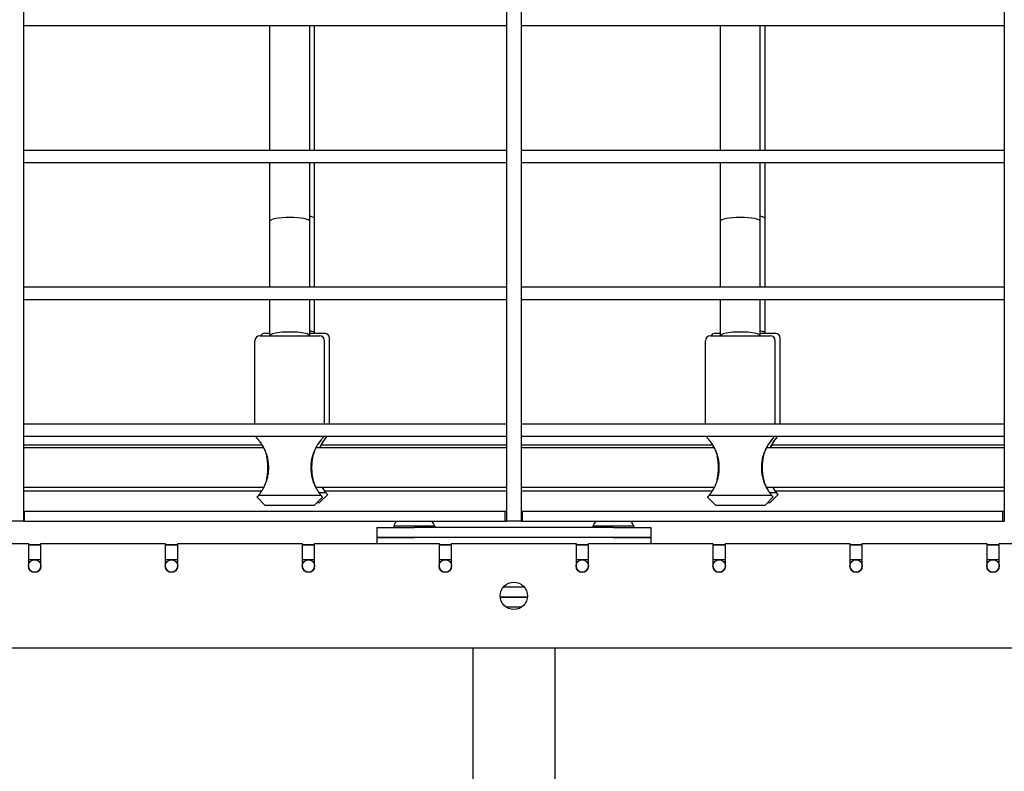
# Model space of a CAD drawing. Units: millimetres. Extents: x -6995 to 7413, y 2809 to 9809.
# Drawn here: x 1011 to 1406, y 5575 to 5877 of the extents above; entities that cross this region are included whole.
import ezdxf

# ---------------------------------------------------------------- set-up
doc = ezdxf.new("R2010")
doc.units = ezdxf.units.MM

# ---------------------------------------------------------------- blocks, each defined once
blk = doc.blocks.new('двк-02')
for p, q in [((1012.1, 6573.8), (1012.1, 5675.8)), ((1206.1, 6573.8), (1206.1, 5675.8)), ((1212.1, 6573.8), (1212.1, 5675.8)), ((1406.1, 6573.8), (1406.1, 5675.8)), ((1206.1, 5874.8), (1012.1, 5874.8)), ((1111.1, 5824.8), (1111.1, 5874.8)), ((1127.1, 5824.8), (1127.1, 5874.8)), ((1129.1, 5824.8), (1129.1, 5874.8)), ((1206.1, 5874.8), (1206.1, 5824.8)), ((1406.1, 5874.8), (1212.1, 5874.8)), ((1292.1, 5824.8), (1292.1, 5874.8)), ((1308.1, 5824.8), (1308.1, 5874.8)), ((1310.1, 5824.8), (1310.1, 5874.8)), ((1406.1, 5874.8), (1406.1, 5824.8)), ((1206.1, 5824.8), (1012.1, 5824.8)), ((1406.1, 5824.8), (1212.1, 5824.8)), ((1206.1, 5819.8), (1012.1, 5819.8)), ((1111.1, 5796.3), (1111.1, 5819.8)), ((1127.1, 5796.3), (1127.1, 5819.8)), ((1129.1, 5797.3), (1129.1, 5819.8)), ((1206.1, 5819.8), (1206.1, 5769.8)), ((1406.1, 5819.8), (1212.1, 5819.8)), ((1292.1, 5796.3), (1292.1, 5819.8)), ((1308.1, 5796.3), (1308.1, 5819.8)), ((1310.1, 5797.3), (1310.1, 5819.8)), ((1406.1, 5819.8), (1406.1, 5769.8)), ((1111.1, 5769.8), (1111.1, 5796.3)), ((1127.1, 5769.8), (1127.1, 5796.3)), ((1129.1, 5769.8), (1129.1, 5797.3)), ((1292.1, 5769.8), (1292.1, 5796.3)), ((1308.1, 5769.8), (1308.1, 5796.3)), ((1310.1, 5769.8), (1310.1, 5797.3)), ((1206.1, 5769.8), (1012.1, 5769.8)), ((1406.1, 5769.8), (1212.1, 5769.8)), ((1206.1, 5764.8), (1012.1, 5764.8)), ((1111.1, 5750.3), (1111.1, 5764.8)), ((1127.1, 5750.3), (1127.1, 5764.8)), ((1129.1, 5751.3), (1129.1, 5764.8)), ((1206.1, 5764.8), (1206.1, 5714.8)), ((1406.1, 5764.8), (1212.1, 5764.8)), ((1292.1, 5750.3), (1292.1, 5764.8)), ((1308.1, 5750.3), (1308.1, 5764.8)), ((1310.1, 5751.3), (1310.1, 5764.8)), ((1406.1, 5764.8), (1406.1, 5714.8)), ((1109.1, 5751.3), (1111.1, 5751.3)), ((1127.1, 5751.3), (1133.1, 5751.3)), ((1290.1, 5751.3), (1292.1, 5751.3)), ((1308.1, 5751.3), (1314.1, 5751.3)), ((1105.1, 5714.8), (1105.1, 5748.3)), ((1107.1, 5750.3), (1131.1, 5750.3)), ((1133.1, 5714.8), (1133.1, 5748.3)), ((1135.1, 5714.8), (1135.1, 5749.3)), ((1286.1, 5714.8), (1286.1, 5748.3)), ((1288.1, 5750.3), (1312.1, 5750.3)), ((1314.1, 5714.8), (1314.1, 5748.3)), ((1316.1, 5714.8), (1316.1, 5749.3)), ((1206.1, 5714.8), (1012.1, 5714.8)), ((1406.1, 5714.8), (1212.1, 5714.8)), ((1206.1, 5709.8), (1012.1, 5709.8)), ((1106.25, 5708.78), (1106.27, 5708.76)), ((1133.96, 5709.8), (1133.94, 5709.78)), ((1206.1, 5709.8), (1206.1, 5675.8)), ((1406.1, 5709.8), (1212.1, 5709.8)), ((1287.25, 5708.78), (1287.27, 5708.76)), ((1314.96, 5709.8), (1314.94, 5709.78)), ((1406.1, 5709.8), (1406.1, 5675.8)), ((1108.02, 5706.3), (1012.1, 5706.3)), ((1108.58, 5705.3), (1012.1, 5705.3)), ((1206.1, 5705.3), (1129.57, 5705.3)), ((1206.1, 5706.3), (1131.57, 5706.3)), ((1289.02, 5706.3), (1212.1, 5706.3)), ((1289.58, 5705.3), (1212.1, 5705.3)), ((1406.1, 5705.3), (1310.57, 5705.3)), ((1406.1, 5706.3), (1312.57, 5706.3)), ((1108.58, 5689.3), (1012.1, 5689.3)), ((1206.1, 5689.3), (1129.61, 5689.3)), ((1289.58, 5689.3), (1212.1, 5689.3)), ((1406.1, 5689.3), (1310.61, 5689.3)), ((1107.71, 5687.8), (1012.1, 5687.8)), ((1105.97, 5685.43), (1109.1, 5682.3)), ((1106.57, 5686.21), (1106.64, 5686.3)), ((1106.64, 5686.3), (1131.55, 5686.3)), ((1132.22, 5685.43), (1129.1, 5682.3)), ((1130.82, 5687.3), (1133.55, 5687.3)), ((1134.22, 5686.43), (1131.1, 5683.3)), ((1131.55, 5686.3), (1131.61, 5686.23)), ((1206.1, 5687.8), (1133.17, 5687.8)), ((1133.55, 5687.3), (1133.61, 5687.23)), ((1288.71, 5687.8), (1212.1, 5687.8)), ((1286.97, 5685.43), (1290.1, 5682.3)), ((1287.57, 5686.21), (1287.64, 5686.3)), ((1287.64, 5686.3), (1312.55, 5686.3)), ((1313.22, 5685.43), (1310.1, 5682.3)), ((1311.82, 5687.3), (1314.55, 5687.3)), ((1315.22, 5686.43), (1312.1, 5683.3)), ((1312.55, 5686.3), (1312.61, 5686.23)), ((1406.1, 5687.8), (1314.17, 5687.8)), ((1314.55, 5687.3), (1314.61, 5687.23)), ((1109.1, 5682.3), (1129.1, 5682.3)), ((1130.1, 5683.3), (1131.1, 5683.3)), ((1290.1, 5682.3), (1310.1, 5682.3)), ((1311.1, 5683.3), (1312.1, 5683.3)), ((1012.1, 5679.8), (1012.6, 5679.8)), ((1012.1, 5679.8), (1012.1, 5675.8)), ((1012.6, 5679.8), (1205.6, 5679.8)), ((1012.6, 5675.8), (1012.6, 5679.8)), ((1205.6, 5675.8), (1205.6, 5679.8)), ((1205.6, 5679.8), (1206.1, 5679.8)), ((1212.1, 5679.8), (1212.6, 5679.8)), ((1212.1, 5679.8), (1212.1, 5675.8)), ((1212.6, 5679.8), (1405.6, 5679.8)), ((1212.6, 5675.8), (1212.6, 5679.8)), ((1405.6, 5675.8), (1405.6, 5679.8)), ((1405.6, 5679.8), (1406.1, 5679.8)), ((1012.1, 5675.8), (1006.2, 5675.8)), ((1012.1, 5675.8), (1006.21, 5675.8)), ((1012.1, 5675.8), (1012.6, 5675.8)), ((1012.6, 5675.8), (1205.6, 5675.8)), ((1154.1, 5673.3), (1154.1, 5669.3)), ((1154.1, 5673.3), (1169.1, 5673.3)), ((1160.85, 5673.8), (1160.85, 5673.3)), ((1169.1, 5673.8), (1160.85, 5673.8)), ((1177.35, 5673.8), (1169.1, 5673.8)), ((1249.1, 5673.3), (1169.1, 5673.3)), ((1177.35, 5673.8), (1177.35, 5673.3)), ((1205.6, 5675.8), (1206.1, 5675.8)), ((1206.21, 5675.8), (1206.1, 5675.8)), ((1206.2, 5675.8), (1206.1, 5675.8)), ((1212.1, 5675.8), (1206.2, 5675.8)), ((1212.1, 5675.8), (1206.21, 5675.8)), ((1212.1, 5675.8), (1212.6, 5675.8)), ((1212.6, 5675.8), (1405.6, 5675.8)), ((1240.85, 5673.8), (1240.85, 5673.3)), ((1249.1, 5673.8), (1240.85, 5673.8)), ((1257.35, 5673.8), (1249.1, 5673.8)), ((1249.1, 5673.3), (1264.1, 5673.3)), ((1257.35, 5673.8), (1257.35, 5673.3)), ((1264.1, 5673.3), (1264.1, 5669.3)), ((1405.6, 5675.8), (1406.1, 5675.8)), ((1406.21, 5675.8), (1406.1, 5675.8)), ((1406.2, 5675.8), (1406.1, 5675.8)), ((1154.1, 5669.3), (1169.1, 5669.3)), ((1169.1, 5669.3), (1154.1, 5669.3)), ((1154.1, 5669.3), (1154.1, 5666.8)), ((1249.1, 5669.3), (1169.1, 5669.3)), ((1249.1, 5669.3), (1169.1, 5669.3)), ((1249.1, 5669.3), (1264.1, 5669.3)), ((1264.1, 5669.3), (1249.1, 5669.3)), ((1264.1, 5669.3), (1264.1, 5666.8)), ((964.1, 5666.8), (1014.1, 5666.8)), ((1014.1, 5666.8), (1014.1, 5657.8)), ((1014.1, 5666.3), (1019.1, 5666.3)), ((1019.1, 5666.3), (1014.1, 5666.3)), ((1019.1, 5666.8), (1069.1, 5666.8)), ((1019.1, 5657.8), (1019.1, 5666.8)), ((1069.1, 5666.8), (1069.1, 5657.8)), ((1069.1, 5666.3), (1074.1, 5666.3)), ((1074.1, 5666.3), (1069.1, 5666.3)), ((1074.1, 5657.8), (1074.1, 5666.8)), ((1074.1, 5666.8), (1124.1, 5666.8)), ((1124.1, 5666.8), (1124.1, 5657.8)), ((1124.1, 5666.3), (1129.1, 5666.3)), ((1129.1, 5666.3), (1124.1, 5666.3)), ((1129.1, 5666.8), (1179.1, 5666.8)), ((1129.1, 5657.8), (1129.1, 5666.8)), ((1179.1, 5666.8), (1179.1, 5657.8)), ((1179.1, 5666.3), (1184.1, 5666.3)), ((1184.1, 5666.3), (1179.1, 5666.3)), ((1184.1, 5666.8), (1234.1, 5666.8)), ((1184.1, 5657.8), (1184.1, 5666.8)), ((1234.1, 5666.8), (1234.1, 5657.8)), ((1234.1, 5666.3), (1239.1, 5666.3)), ((1239.1, 5666.3), (1234.1, 5666.3)), ((1239.1, 5657.8), (1239.1, 5666.8)), ((1239.1, 5666.8), (1289.1, 5666.8)), ((1289.1, 5666.8), (1289.1, 5657.8)), ((1289.1, 5666.3), (1294.1, 5666.3)), ((1294.1, 5666.3), (1289.1, 5666.3)), ((1294.1, 5657.8), (1294.1, 5666.8)), ((1294.1, 5666.8), (1344.1, 5666.8)), ((1344.1, 5666.8), (1344.1, 5657.8)), ((1344.1, 5666.3), (1349.1, 5666.3)), ((1349.1, 5666.3), (1344.1, 5666.3)), ((1349.1, 5666.8), (1399.1, 5666.8)), ((1349.1, 5657.8), (1349.1, 5666.8)), ((1399.1, 5666.8), (1399.1, 5657.8)), ((1399.1, 5666.3), (1404.1, 5666.3)), ((1404.1, 5666.3), (1399.1, 5666.3)), ((1404.1, 5657.8), (1404.1, 5666.8)), ((1404.1, 5666.8), (1454.1, 5666.8)), ((1019.1, 5660.3), (1014.1, 5660.3)), ((1074.1, 5660.3), (1069.1, 5660.3)), ((1129.1, 5660.3), (1124.1, 5660.3)), ((1184.1, 5660.3), (1179.1, 5660.3)), ((1239.1, 5660.3), (1234.1, 5660.3)), ((1294.1, 5660.3), (1289.1, 5660.3)), ((1349.1, 5660.3), (1344.1, 5660.3)), ((1404.1, 5660.3), (1399.1, 5660.3)), ((1213.34, 5649.3), (1204.85, 5649.3)), ((1214.57, 5645.3), (1203.62, 5645.3)), ((1203.62, 5645.3), (1214.57, 5645.3)), ((1212.26, 5641.3), (1205.93, 5641.3)), ((1658.1, 5624.8), (760.1, 5624.8)), ((1192.6, 5624.8), (1192.6, 5197.8)), ((1225.6, 5624.8), (1225.6, 5197.8))]:
    blk.add_line(p, q)
for centre, radius in [((1016.6, 5657.8), 2.5), ((1071.6, 5657.8), 2.5), ((1126.6, 5657.8), 2.5), ((1181.6, 5657.8), 2.5), ((1236.6, 5657.8), 2.5), ((1291.6, 5657.8), 2.5), ((1346.6, 5657.8), 2.5), ((1401.6, 5657.8), 2.5), ((1209.1, 5645.8), 5.5)]:
    blk.add_circle(centre, radius)
for centre, radius, start, end in [((1109.1, 5749.3), 2, 90, 150), ((1133.1, 5749.3), 2, 0, 90), ((1290.1, 5749.3), 2, 90, 150), ((1314.1, 5749.3), 2, 0, 90), ((1107.1, 5748.3), 2, 90, 180), ((1131.1, 5748.3), 2, 0, 90), ((1288.1, 5748.3), 2, 90, 180), ((1312.1, 5748.3), 2, 0, 90), ((1169.1, 5670.36), 8.94, 142.5267, 157.3801), ((1169.1, 5670.36), 8.94, 22.6199, 37.4733), ((1249.1, 5670.36), 8.94, 142.5267, 157.3801), ((1249.1, 5670.36), 8.94, 142.5267, 157.3801), ((1249.1, 5670.36), 8.94, 22.6199, 37.4733), ((1249.1, 5670.36), 8.94, 22.6199, 37.4733), ((1016.6, 5657.8), 2.5, 180, 0), ((1071.6, 5657.8), 2.5, 180, 0), ((1126.6, 5657.8), 2.5, 180, 0), ((1181.6, 5657.8), 2.5, 180, 0), ((1236.6, 5657.8), 2.5, 180, 0), ((1291.6, 5657.8), 2.5, 180, 0), ((1346.6, 5657.8), 2.5, 180, 0), ((1401.6, 5657.8), 2.5, 180, 0)]:
    blk.add_arc(centre, radius, start, end)
for centre, major_axis, start_param, end_param in [((1119.1, 5796.3), (-8, 0), 3.141593, 6.283185), ((1121.1, 5797.3), (-8, 0), 3.141593, 3.864327), ((1300.1, 5796.3), (-8, 0), 3.141593, 6.283185), ((1302.1, 5797.3), (-8, 0), 3.141593, 3.864327), ((1119.1, 5750.3), (8, 0), 0, 3.141593), ((1121.1, 5751.3), (8, 0), 0, 0.722734), ((1300.1, 5750.3), (8, 0), 0, 3.141593), ((1302.1, 5751.3), (8, 0), 0, 0.722734)]:
    blk.add_ellipse(centre, major_axis=major_axis, ratio=0.187805, start_param=start_param, end_param=end_param)
for points in [[(1106.27, 5708.76), (1106.14, 5708.92), (1105.89, 5709.2), (1105.58, 5709.55), (1105.41, 5709.73), (1105.34, 5709.8)], [(1105.76, 5709.35), (1105.81, 5709.3), (1105.91, 5709.18), (1106.08, 5708.99), (1106.19, 5708.85), (1106.25, 5708.78)], [(1133.94, 5709.78), (1133.64, 5709.42), (1132.99, 5708.6), (1131.98, 5707.08), (1131.35, 5705.92), (1131.07, 5705.3)], [(1132.85, 5709.8), (1132.78, 5709.73), (1132.62, 5709.55), (1132.31, 5709.21), (1132.07, 5708.93), (1131.94, 5708.78)], [(1132.07, 5708.93), (1132.17, 5709.05), (1132.27, 5709.17), (1132.36, 5709.27)], [(1287.27, 5708.76), (1287.14, 5708.92), (1286.89, 5709.2), (1286.58, 5709.55), (1286.41, 5709.73), (1286.34, 5709.8)], [(1286.76, 5709.35), (1286.81, 5709.3), (1286.91, 5709.18), (1287.08, 5708.99), (1287.19, 5708.85), (1287.25, 5708.78)], [(1314.94, 5709.78), (1314.64, 5709.42), (1313.99, 5708.6), (1312.98, 5707.08), (1312.35, 5705.92), (1312.07, 5705.3)], [(1313.85, 5709.8), (1313.78, 5709.73), (1313.62, 5709.55), (1313.31, 5709.21), (1313.07, 5708.93), (1312.94, 5708.78)], [(1313.07, 5708.93), (1313.17, 5709.05), (1313.27, 5709.17), (1313.36, 5709.27)], [(1132.15, 5689.3), (1132.3, 5689.05), (1132.62, 5688.57), (1133.09, 5687.9), (1133.4, 5687.49), (1133.55, 5687.3)], [(1313.15, 5689.3), (1313.3, 5689.05), (1313.62, 5688.57), (1314.09, 5687.9), (1314.4, 5687.49), (1314.55, 5687.3)], [(1106.55, 5686.19), (1106.53, 5686.17), (1106.51, 5686.14), (1106.49, 5686.11)], [(1131.8, 5685.99), (1131.75, 5686.05), (1131.7, 5686.12), (1131.65, 5686.18)], [(1133.8, 5686.99), (1133.75, 5687.05), (1133.7, 5687.12), (1133.65, 5687.18)], [(1287.55, 5686.19), (1287.53, 5686.17), (1287.51, 5686.14), (1287.49, 5686.11)], [(1312.8, 5685.99), (1312.75, 5686.05), (1312.7, 5686.12), (1312.65, 5686.18)], [(1314.8, 5686.99), (1314.75, 5687.05), (1314.7, 5687.12), (1314.65, 5687.18)]]:
    blk.add_open_spline(points, degree=3)
for points, knots in [([(1106.64, 5686.3), (1106.78, 5686.48), (1107.04, 5686.82), (1107.42, 5687.34), (1107.73, 5687.81), (1108, 5688.22), (1108.25, 5688.64), (1108.52, 5689.1), (1108.82, 5689.67), (1109.12, 5690.28), (1109.41, 5690.95), (1109.65, 5691.56), (1109.86, 5692.16), (1110.06, 5692.81), (1110.26, 5693.59), (1110.44, 5694.52), (1110.57, 5695.54), (1110.64, 5696.59), (1110.66, 5697.67), (1110.6, 5698.73), (1110.49, 5699.7), (1110.36, 5700.49), (1110.23, 5701.1), (1110.11, 5701.61), (1109.97, 5702.08), (1109.82, 5702.57), (1109.64, 5703.08), (1109.44, 5703.6), (1109.22, 5704.1), (1108.99, 5704.59), (1108.77, 5705.04), (1108.54, 5705.46), (1108.31, 5705.86), (1108.08, 5706.24), (1107.85, 5706.62), (1107.6, 5707), (1107.34, 5707.37), (1107.06, 5707.75), (1106.78, 5708.13), (1106.51, 5708.47), (1106.34, 5708.67), (1106.27, 5708.76)], [0, 0, 0, 0, 1.483998, 2.787454, 3.862795, 4.710022, 5.521552, 6.525409, 7.564582, 8.891159, 10.053768, 11.20942, 12.129751, 13.148517, 14.459762, 15.96588, 17.609543, 19.2017, 20.843714, 22.531881, 24.10135, 25.351497, 26.28052, 27.040149, 27.815566, 28.632096, 29.519101, 30.44288, 31.378111, 32.287076, 33.162412, 33.993693, 34.797398, 35.601886, 36.417585, 37.258136, 38.14487, 39.077785, 40.121015, 41.095087, 42, 42, 42, 42]), ([(1106.28, 5708.75), (1106.53, 5708.43), (1106.77, 5708.15), (1107.3, 5707.43), (1107.6, 5706.99), (1107.93, 5706.46), (1107.98, 5706.38), (1108.06, 5706.25), (1108.09, 5706.19), (1108.28, 5705.86), (1108.43, 5705.58), (1108.58, 5705.3)], [0.246178, 0.246178, 0.246178, 0.246178, 7.2, 7.2, 14.4, 14.4, 15.651787, 15.651787, 16.516598, 16.516598, 20.704808, 20.704808, 20.704808, 20.704808]), ([(1106.28, 5708.75), (1106.54, 5708.42), (1106.78, 5708.13), (1107.32, 5707.4), (1107.62, 5706.96), (1107.94, 5706.44), (1107.98, 5706.37), (1108.06, 5706.25), (1108.09, 5706.19), (1108.27, 5705.86), (1108.43, 5705.58), (1108.62, 5705.24), (1108.65, 5705.17), (1108.81, 5704.84), (1108.94, 5704.57), (1109.16, 5704.06), (1109.25, 5703.81), (1109.42, 5703.35), (1109.5, 5703.13), (1109.6, 5702.81), (1109.63, 5702.71), (1109.71, 5702.41), (1109.76, 5702.21), (1109.81, 5702.02)], [0.093481, 0.093481, 0.093481, 0.093481, 5.135047, 5.135047, 10.270093, 10.270093, 11.068665, 11.068665, 11.688607, 11.688607, 14.690508, 14.690508, 15.40514, 15.40514, 18.099103, 18.099103, 20.540186, 20.540186, 22.636949, 22.636949, 23.72985, 23.72985, 25.675233, 25.675233, 25.675233, 25.675233]), ([(1131.94, 5708.78), (1131.77, 5708.58), (1131.43, 5708.16), (1130.94, 5707.5), (1130.52, 5706.89), (1130.17, 5706.34), (1129.88, 5705.86), (1129.62, 5705.4), (1129.37, 5704.94), (1129.13, 5704.45), (1128.9, 5703.93), (1128.69, 5703.43), (1128.5, 5702.95), (1128.34, 5702.47), (1128.19, 5701.99), (1128.05, 5701.48), (1127.93, 5700.95), (1127.8, 5700.32), (1127.68, 5699.55), (1127.58, 5698.63), (1127.54, 5697.62), (1127.55, 5696.59), (1127.62, 5695.54), (1127.76, 5694.5), (1127.96, 5693.49), (1128.21, 5692.53), (1128.51, 5691.62), (1128.85, 5690.78), (1129.19, 5690.04), (1129.51, 5689.4), (1129.82, 5688.84), (1130.13, 5688.33), (1130.43, 5687.86), (1130.74, 5687.4), (1131.04, 5686.97), (1131.32, 5686.61), (1131.48, 5686.4), (1131.55, 5686.3)], [0, 0, 0, 0, 1.767552, 3.322514, 4.650554, 5.681713, 6.600586, 7.413422, 8.190178, 9.067328, 9.941519, 10.791061, 11.516688, 12.241193, 12.986266, 13.737487, 14.503029, 15.336622, 16.443536, 17.777669, 19.210751, 20.631177, 22.075633, 23.587155, 25.022385, 26.435491, 27.839221, 29.230745, 30.481535, 31.575382, 32.570016, 33.53511, 34.482465, 35.412082, 36.421424, 37.284063, 38, 38, 38, 38]), ([(1131.93, 5708.76), (1131.67, 5708.44), (1131.43, 5708.16), (1130.89, 5707.43), (1130.6, 5706.99), (1130.27, 5706.46), (1130.22, 5706.39), (1129.99, 5705.99), (1129.81, 5705.69), (1129.63, 5705.34), (1129.62, 5705.32), (1129.61, 5705.29), (1129.6, 5705.28), (1129.45, 5704.94), (1129.29, 5704.62), (1129.07, 5704.15), (1129.01, 5703.99), (1128.88, 5703.65), (1128.81, 5703.46), (1128.63, 5702.94), (1128.53, 5702.6), (1128.43, 5702.19), (1128.41, 5702.11), (1128.39, 5702.03)], [0.131702, 0.131702, 0.131702, 0.131702, 7.4, 7.4, 14.8, 14.8, 16.116752, 16.116752, 21.019567, 21.019567, 21.303742, 21.303742, 21.505133, 21.505133, 26.172894, 26.172894, 28.419567, 28.419567, 30.981375, 30.981375, 35.858347, 35.858347, 37, 37, 37, 37]), ([(1131.93, 5708.76), (1131.71, 5708.5), (1131.55, 5708.3), (1131.02, 5707.6), (1130.7, 5707.15), (1130.33, 5706.57), (1130.25, 5706.44), (1129.98, 5705.98), (1129.8, 5705.63), (1129.61, 5705.3)], [1.079795, 1.079795, 1.079795, 1.079795, 6.802204, 6.802204, 13.604408, 13.604408, 15.557714, 15.557714, 20.104484, 20.104484, 20.104484, 20.104484]), ([(1133.93, 5709.76), (1133.67, 5709.44), (1133.43, 5709.16), (1132.89, 5708.43), (1132.6, 5707.99), (1132.27, 5707.46), (1132.22, 5707.39), (1131.99, 5706.99), (1131.81, 5706.69), (1131.63, 5706.34), (1131.62, 5706.32), (1131.61, 5706.29), (1131.6, 5706.28), (1131.45, 5705.94), (1131.29, 5705.62), (1131.14, 5705.3)], [0.131702, 0.131702, 0.131702, 0.131702, 7.4, 7.4, 14.8, 14.8, 16.116752, 16.116752, 21.019567, 21.019567, 21.303742, 21.303742, 21.505133, 21.505133, 26.172894, 26.172894, 26.172894, 26.172894]), ([(1133.93, 5709.76), (1133.71, 5709.5), (1133.55, 5709.3), (1133.02, 5708.6), (1132.7, 5708.15), (1132.33, 5707.57), (1132.25, 5707.44), (1131.98, 5706.98), (1131.8, 5706.63), (1131.61, 5706.3), (1131.61, 5706.3), (1131.61, 5706.3)], [1.079795, 1.079795, 1.079795, 1.079795, 6.802204, 6.802204, 13.604408, 13.604408, 15.557714, 15.557714, 20.104484, 20.104484, 20.104484, 20.104484, 20.104484, 20.104484]), ([(1287.64, 5686.3), (1287.78, 5686.48), (1288.04, 5686.82), (1288.42, 5687.34), (1288.73, 5687.81), (1289, 5688.22), (1289.25, 5688.64), (1289.52, 5689.1), (1289.82, 5689.67), (1290.12, 5690.28), (1290.41, 5690.95), (1290.65, 5691.56), (1290.86, 5692.16), (1291.06, 5692.81), (1291.26, 5693.59), (1291.44, 5694.52), (1291.57, 5695.54), (1291.64, 5696.59), (1291.66, 5697.67), (1291.6, 5698.73), (1291.49, 5699.7), (1291.36, 5700.49), (1291.23, 5701.1), (1291.11, 5701.61), (1290.97, 5702.08), (1290.82, 5702.57), (1290.64, 5703.08), (1290.44, 5703.6), (1290.22, 5704.1), (1289.99, 5704.59), (1289.77, 5705.04), (1289.54, 5705.46), (1289.31, 5705.86), (1289.08, 5706.24), (1288.85, 5706.62), (1288.6, 5707), (1288.34, 5707.37), (1288.06, 5707.75), (1287.78, 5708.13), (1287.51, 5708.47), (1287.34, 5708.67), (1287.27, 5708.76)], [0, 0, 0, 0, 1.483998, 2.787454, 3.862795, 4.710022, 5.521552, 6.525409, 7.564582, 8.891159, 10.053768, 11.20942, 12.129751, 13.148517, 14.459762, 15.96588, 17.609543, 19.2017, 20.843714, 22.531881, 24.10135, 25.351497, 26.28052, 27.040149, 27.815566, 28.632096, 29.519101, 30.44288, 31.378111, 32.287076, 33.162412, 33.993693, 34.797398, 35.601886, 36.417585, 37.258136, 38.14487, 39.077785, 40.121015, 41.095087, 42, 42, 42, 42]), ([(1287.28, 5708.75), (1287.53, 5708.43), (1287.77, 5708.15), (1288.3, 5707.43), (1288.6, 5706.99), (1288.93, 5706.46), (1288.98, 5706.38), (1289.06, 5706.25), (1289.09, 5706.19), (1289.28, 5705.86), (1289.43, 5705.58), (1289.58, 5705.3)], [0.246178, 0.246178, 0.246178, 0.246178, 7.2, 7.2, 14.4, 14.4, 15.651787, 15.651787, 16.516598, 16.516598, 20.704808, 20.704808, 20.704808, 20.704808]), ([(1287.28, 5708.75), (1287.54, 5708.42), (1287.78, 5708.13), (1288.32, 5707.4), (1288.62, 5706.96), (1288.94, 5706.44), (1288.98, 5706.37), (1289.06, 5706.25), (1289.09, 5706.19), (1289.27, 5705.86), (1289.43, 5705.58), (1289.62, 5705.24), (1289.65, 5705.17), (1289.81, 5704.84), (1289.94, 5704.57), (1290.16, 5704.06), (1290.25, 5703.81), (1290.42, 5703.35), (1290.5, 5703.13), (1290.6, 5702.81), (1290.63, 5702.71), (1290.71, 5702.41), (1290.76, 5702.21), (1290.81, 5702.02)], [0.093481, 0.093481, 0.093481, 0.093481, 5.135047, 5.135047, 10.270093, 10.270093, 11.068665, 11.068665, 11.688607, 11.688607, 14.690508, 14.690508, 15.40514, 15.40514, 18.099103, 18.099103, 20.540186, 20.540186, 22.636949, 22.636949, 23.72985, 23.72985, 25.675233, 25.675233, 25.675233, 25.675233]), ([(1312.94, 5708.78), (1312.77, 5708.58), (1312.43, 5708.16), (1311.94, 5707.5), (1311.52, 5706.89), (1311.17, 5706.34), (1310.88, 5705.86), (1310.62, 5705.4), (1310.37, 5704.94), (1310.13, 5704.45), (1309.9, 5703.93), (1309.69, 5703.43), (1309.5, 5702.95), (1309.34, 5702.47), (1309.19, 5701.99), (1309.05, 5701.48), (1308.93, 5700.95), (1308.8, 5700.32), (1308.68, 5699.55), (1308.58, 5698.63), (1308.54, 5697.62), (1308.55, 5696.59), (1308.62, 5695.54), (1308.76, 5694.5), (1308.96, 5693.49), (1309.21, 5692.53), (1309.51, 5691.62), (1309.85, 5690.78), (1310.19, 5690.04), (1310.51, 5689.4), (1310.82, 5688.84), (1311.13, 5688.33), (1311.43, 5687.86), (1311.74, 5687.4), (1312.04, 5686.97), (1312.32, 5686.61), (1312.48, 5686.4), (1312.55, 5686.3)], [0, 0, 0, 0, 1.767552, 3.322514, 4.650554, 5.681713, 6.600586, 7.413422, 8.190178, 9.067328, 9.941519, 10.791061, 11.516688, 12.241193, 12.986266, 13.737487, 14.503029, 15.336622, 16.443536, 17.777669, 19.210751, 20.631177, 22.075633, 23.587155, 25.022385, 26.435491, 27.839221, 29.230745, 30.481535, 31.575382, 32.570016, 33.53511, 34.482465, 35.412082, 36.421424, 37.284063, 38, 38, 38, 38]), ([(1312.93, 5708.76), (1312.67, 5708.44), (1312.43, 5708.16), (1311.89, 5707.43), (1311.6, 5706.99), (1311.27, 5706.46), (1311.22, 5706.39), (1310.99, 5705.99), (1310.81, 5705.69), (1310.63, 5705.34), (1310.62, 5705.32), (1310.61, 5705.29), (1310.6, 5705.28), (1310.45, 5704.94), (1310.29, 5704.62), (1310.07, 5704.15), (1310.01, 5703.99), (1309.88, 5703.65), (1309.81, 5703.46), (1309.63, 5702.94), (1309.53, 5702.6), (1309.43, 5702.19), (1309.41, 5702.11), (1309.39, 5702.03)], [0.131702, 0.131702, 0.131702, 0.131702, 7.4, 7.4, 14.8, 14.8, 16.116752, 16.116752, 21.019567, 21.019567, 21.303742, 21.303742, 21.505133, 21.505133, 26.172894, 26.172894, 28.419567, 28.419567, 30.981375, 30.981375, 35.858347, 35.858347, 37, 37, 37, 37]), ([(1312.93, 5708.76), (1312.71, 5708.5), (1312.55, 5708.3), (1312.02, 5707.6), (1311.7, 5707.15), (1311.33, 5706.57), (1311.25, 5706.44), (1310.98, 5705.98), (1310.8, 5705.63), (1310.61, 5705.3)], [1.079795, 1.079795, 1.079795, 1.079795, 6.802204, 6.802204, 13.604408, 13.604408, 15.557714, 15.557714, 20.104484, 20.104484, 20.104484, 20.104484]), ([(1314.93, 5709.76), (1314.67, 5709.44), (1314.43, 5709.16), (1313.89, 5708.43), (1313.6, 5707.99), (1313.27, 5707.46), (1313.22, 5707.39), (1312.99, 5706.99), (1312.81, 5706.69), (1312.63, 5706.34), (1312.62, 5706.32), (1312.61, 5706.29), (1312.6, 5706.28), (1312.45, 5705.94), (1312.29, 5705.62), (1312.14, 5705.3)], [0.131702, 0.131702, 0.131702, 0.131702, 7.4, 7.4, 14.8, 14.8, 16.116752, 16.116752, 21.019567, 21.019567, 21.303742, 21.303742, 21.505133, 21.505133, 26.172894, 26.172894, 26.172894, 26.172894]), ([(1314.93, 5709.76), (1314.71, 5709.5), (1314.55, 5709.3), (1314.02, 5708.6), (1313.7, 5708.15), (1313.33, 5707.57), (1313.25, 5707.44), (1312.98, 5706.98), (1312.8, 5706.63), (1312.61, 5706.3), (1312.61, 5706.3), (1312.61, 5706.3)], [1.079795, 1.079795, 1.079795, 1.079795, 6.802204, 6.802204, 13.604408, 13.604408, 15.557714, 15.557714, 20.104484, 20.104484, 20.104484, 20.104484, 20.104484, 20.104484]), ([(1109.81, 5692.59), (1109.84, 5692.73), (1109.9, 5692.99), (1109.97, 5693.36), (1110.03, 5693.69), (1110.08, 5693.98), (1110.12, 5694.27), (1110.16, 5694.55), (1110.2, 5694.89), (1110.24, 5695.32), (1110.28, 5695.87), (1110.3, 5696.5), (1110.32, 5697.15), (1110.31, 5697.82), (1110.29, 5698.49), (1110.25, 5699.15), (1110.2, 5699.7), (1110.14, 5700.16), (1110.09, 5700.55), (1110.03, 5700.91), (1109.97, 5701.24), (1109.91, 5701.53), (1109.86, 5701.79), (1109.82, 5701.94), (1109.81, 5702.02)], [0, 0, 0, 0, 1.230226, 2.297603, 3.173627, 3.965991, 4.709943, 5.433984, 6.248134, 7.358962, 8.797729, 10.4828, 12.130182, 13.731471, 15.536006, 17.214254, 18.743356, 19.860423, 20.849512, 21.85885, 22.732582, 23.636726, 24.327139, 25, 25, 25, 25]), ([(1128.39, 5702.03), (1128.35, 5701.85), (1128.27, 5701.51), (1128.18, 5701.01), (1128.11, 5700.57), (1128.05, 5700.17), (1128, 5699.75), (1127.95, 5699.27), (1127.91, 5698.71), (1127.89, 5698.11), (1127.88, 5697.49), (1127.88, 5696.86), (1127.9, 5696.22), (1127.93, 5695.59), (1127.99, 5694.98), (1128.04, 5694.48), (1128.1, 5694.08), (1128.15, 5693.77), (1128.19, 5693.52), (1128.23, 5693.31), (1128.27, 5693.11), (1128.31, 5692.92), (1128.35, 5692.75), (1128.37, 5692.64), (1128.38, 5692.6)], [0, 0, 0, 0, 1.603896, 3.014521, 4.190398, 5.194186, 6.218918, 7.48528, 8.932371, 10.511283, 12.058082, 13.639314, 15.209255, 16.929716, 18.461037, 19.88364, 20.87599, 21.709444, 22.356973, 22.954424, 23.501796, 24.07638, 24.575782, 25, 25, 25, 25]), ([(1290.81, 5692.59), (1290.84, 5692.73), (1290.9, 5692.99), (1290.97, 5693.36), (1291.03, 5693.69), (1291.08, 5693.98), (1291.12, 5694.27), (1291.16, 5694.55), (1291.2, 5694.89), (1291.24, 5695.32), (1291.28, 5695.87), (1291.3, 5696.5), (1291.32, 5697.15), (1291.31, 5697.82), (1291.29, 5698.49), (1291.25, 5699.15), (1291.2, 5699.7), (1291.14, 5700.16), (1291.09, 5700.55), (1291.03, 5700.91), (1290.97, 5701.24), (1290.91, 5701.53), (1290.86, 5701.79), (1290.82, 5701.94), (1290.81, 5702.02)], [0, 0, 0, 0, 1.230226, 2.297603, 3.173627, 3.965991, 4.709943, 5.433984, 6.248134, 7.358962, 8.797729, 10.4828, 12.130182, 13.731471, 15.536006, 17.214254, 18.743356, 19.860423, 20.849512, 21.85885, 22.732582, 23.636726, 24.327139, 25, 25, 25, 25]), ([(1309.39, 5702.03), (1309.35, 5701.85), (1309.27, 5701.51), (1309.18, 5701.01), (1309.11, 5700.57), (1309.05, 5700.17), (1309, 5699.75), (1308.95, 5699.27), (1308.91, 5698.71), (1308.89, 5698.11), (1308.88, 5697.49), (1308.88, 5696.86), (1308.9, 5696.22), (1308.93, 5695.59), (1308.99, 5694.98), (1309.04, 5694.48), (1309.1, 5694.08), (1309.15, 5693.77), (1309.19, 5693.52), (1309.23, 5693.31), (1309.27, 5693.11), (1309.31, 5692.92), (1309.35, 5692.75), (1309.37, 5692.64), (1309.38, 5692.6)], [0, 0, 0, 0, 1.603896, 3.014521, 4.190398, 5.194186, 6.218918, 7.48528, 8.932371, 10.511283, 12.058082, 13.639314, 15.209255, 16.929716, 18.461037, 19.88364, 20.87599, 21.709444, 22.356973, 22.954424, 23.501796, 24.07638, 24.575782, 25, 25, 25, 25]), ([(1109.81, 5692.59), (1109.76, 5692.4), (1109.71, 5692.2), (1109.63, 5691.9), (1109.59, 5691.78), (1109.45, 5691.3), (1109.31, 5690.92), (1109.12, 5690.47), (1109.09, 5690.39), (1109.04, 5690.27), (1109.02, 5690.23), (1108.9, 5689.96), (1108.79, 5689.73), (1108.65, 5689.43), (1108.61, 5689.36), (1108.39, 5688.97), (1108.21, 5688.63), (1107.98, 5688.22), (1107.93, 5688.15), (1107.83, 5687.98), (1107.77, 5687.89), (1107.51, 5687.5), (1107.29, 5687.17), (1107.07, 5686.87), (1107.04, 5686.83), (1106.87, 5686.61), (1106.72, 5686.41), (1106.57, 5686.22)], [0, 0, 0, 0, 3.018158, 3.018158, 4.662281, 4.662281, 10.181292, 10.181292, 11.448478, 11.448478, 12.010144, 12.010144, 15.557268, 15.557268, 16.584929, 16.584929, 22.056492, 22.056492, 23.357268, 23.357268, 25.005745, 25.005745, 30.578752, 30.578752, 31.261168, 31.261168, 35.809601, 35.809601, 35.809601, 35.809601]), ([(1128.38, 5692.6), (1128.45, 5692.32), (1128.53, 5692.03), (1128.64, 5691.64), (1128.68, 5691.53), (1128.78, 5691.23), (1128.85, 5691.03), (1128.97, 5690.71), (1129.02, 5690.59), (1129.1, 5690.41), (1129.12, 5690.36), (1129.25, 5690.06), (1129.35, 5689.82), (1129.52, 5689.49), (1129.56, 5689.4), (1129.62, 5689.29), (1129.63, 5689.28), (1129.79, 5688.98), (1129.94, 5688.69), (1130.13, 5688.38), (1130.15, 5688.34), (1130.27, 5688.13), (1130.38, 5687.97), (1130.49, 5687.78), (1130.5, 5687.77), (1130.61, 5687.6), (1130.72, 5687.45), (1130.85, 5687.24), (1130.89, 5687.19), (1130.98, 5687.07), (1131.01, 5687.02), (1131.09, 5686.91), (1131.14, 5686.85), (1131.31, 5686.62), (1131.45, 5686.44), (1131.58, 5686.26), (1131.6, 5686.25), (1131.61, 5686.23)], [0, 0, 0, 0, 3.066707, 3.066707, 4.158965, 4.158965, 6.238448, 6.238448, 7.539824, 7.539824, 8.124183, 8.124183, 10.71123, 10.71123, 11.766581, 11.766581, 11.911511, 11.911511, 15.168338, 15.168338, 15.601777, 15.601777, 17.624876, 17.624876, 17.836481, 17.836481, 19.838033, 19.838033, 20.634638, 20.634638, 21.593314, 21.593314, 22.269878, 22.269878, 24.806339, 24.806339, 25.047483, 25.047483, 25.047483, 25.047483]), ([(1290.81, 5692.59), (1290.76, 5692.4), (1290.71, 5692.2), (1290.63, 5691.9), (1290.59, 5691.78), (1290.45, 5691.3), (1290.31, 5690.92), (1290.12, 5690.47), (1290.09, 5690.39), (1290.04, 5690.27), (1290.02, 5690.23), (1289.9, 5689.96), (1289.79, 5689.73), (1289.65, 5689.43), (1289.61, 5689.36), (1289.39, 5688.97), (1289.21, 5688.63), (1288.98, 5688.22), (1288.93, 5688.15), (1288.83, 5687.98), (1288.77, 5687.89), (1288.51, 5687.5), (1288.29, 5687.17), (1288.07, 5686.87), (1288.04, 5686.83), (1287.87, 5686.61), (1287.72, 5686.41), (1287.57, 5686.22)], [0, 0, 0, 0, 3.018158, 3.018158, 4.662281, 4.662281, 10.181292, 10.181292, 11.448478, 11.448478, 12.010144, 12.010144, 15.557268, 15.557268, 16.584929, 16.584929, 22.056492, 22.056492, 23.357268, 23.357268, 25.005745, 25.005745, 30.578752, 30.578752, 31.261168, 31.261168, 35.809601, 35.809601, 35.809601, 35.809601]), ([(1309.38, 5692.6), (1309.45, 5692.32), (1309.53, 5692.03), (1309.64, 5691.64), (1309.68, 5691.53), (1309.78, 5691.23), (1309.85, 5691.03), (1309.97, 5690.71), (1310.02, 5690.59), (1310.1, 5690.41), (1310.12, 5690.36), (1310.25, 5690.06), (1310.35, 5689.82), (1310.52, 5689.49), (1310.56, 5689.4), (1310.62, 5689.29), (1310.63, 5689.28), (1310.79, 5688.98), (1310.94, 5688.69), (1311.13, 5688.38), (1311.15, 5688.34), (1311.27, 5688.13), (1311.38, 5687.97), (1311.49, 5687.78), (1311.5, 5687.77), (1311.61, 5687.6), (1311.72, 5687.45), (1311.85, 5687.24), (1311.89, 5687.19), (1311.98, 5687.07), (1312.01, 5687.02), (1312.09, 5686.91), (1312.14, 5686.85), (1312.31, 5686.62), (1312.45, 5686.44), (1312.58, 5686.26), (1312.6, 5686.25), (1312.61, 5686.23)], [0, 0, 0, 0, 3.066707, 3.066707, 4.158965, 4.158965, 6.238448, 6.238448, 7.539824, 7.539824, 8.124183, 8.124183, 10.71123, 10.71123, 11.766581, 11.766581, 11.911511, 11.911511, 15.168338, 15.168338, 15.601777, 15.601777, 17.624876, 17.624876, 17.836481, 17.836481, 19.838033, 19.838033, 20.634638, 20.634638, 21.593314, 21.593314, 22.269878, 22.269878, 24.806339, 24.806339, 25.047483, 25.047483, 25.047483, 25.047483]), ([(1108.58, 5689.3), (1108.43, 5689.01), (1108.27, 5688.73), (1108.08, 5688.4), (1108.05, 5688.35), (1107.92, 5688.13), (1107.82, 5687.97), (1107.6, 5687.64), (1107.49, 5687.47), (1107.25, 5687.12), (1107.13, 5686.96), (1106.88, 5686.61), (1106.75, 5686.44), (1106.59, 5686.24), (1106.58, 5686.22), (1106.56, 5686.2)], [10.716936, 10.716936, 10.716936, 10.716936, 13.706059, 13.706059, 14.252579, 14.252579, 16.14425, 16.14425, 18.029253, 18.029253, 20.21731, 20.21731, 23.024651, 23.024651, 23.328394, 23.328394, 23.328394, 23.328394]), ([(1129.61, 5689.3), (1129.62, 5689.29), (1129.63, 5689.28), (1129.69, 5689.14), (1129.75, 5689.03), (1129.93, 5688.71), (1130.05, 5688.5), (1130.27, 5688.13), (1130.38, 5687.97), (1130.49, 5687.78), (1130.5, 5687.77), (1130.55, 5687.69), (1130.6, 5687.63), (1130.69, 5687.48), (1130.76, 5687.39), (1130.9, 5687.18), (1130.98, 5687.06), (1131.1, 5686.9), (1131.14, 5686.85), (1131.27, 5686.67), (1131.35, 5686.56), (1131.5, 5686.37), (1131.52, 5686.34), (1131.59, 5686.25), (1131.62, 5686.22), (1131.64, 5686.19)], [19.101535, 19.101535, 19.101535, 19.101535, 19.338547, 19.338547, 21.474824, 21.474824, 25.414712, 25.414712, 28.820939, 28.820939, 29.176761, 29.176761, 30.474824, 30.474824, 32.288691, 32.288691, 34.870715, 34.870715, 36.088967, 36.088967, 39.474824, 39.474824, 41.113817, 41.113817, 41.847894, 41.847894, 41.847894, 41.847894]), ([(1132.17, 5689.3), (1132.27, 5689.13), (1132.38, 5688.97), (1132.49, 5688.78), (1132.5, 5688.77), (1132.61, 5688.6), (1132.72, 5688.45), (1132.85, 5688.24), (1132.89, 5688.19), (1132.98, 5688.07), (1133.01, 5688.02), (1133.09, 5687.91), (1133.14, 5687.85), (1133.31, 5687.62), (1133.45, 5687.44), (1133.58, 5687.26), (1133.6, 5687.25), (1133.61, 5687.23)], [15.601777, 15.601777, 15.601777, 15.601777, 17.624876, 17.624876, 17.836481, 17.836481, 19.838033, 19.838033, 20.634638, 20.634638, 21.593314, 21.593314, 22.269878, 22.269878, 24.806339, 24.806339, 25.047483, 25.047483, 25.047483, 25.047483]), ([(1132.17, 5689.3), (1132.27, 5689.13), (1132.38, 5688.97), (1132.49, 5688.78), (1132.5, 5688.77), (1132.55, 5688.69), (1132.6, 5688.63), (1132.69, 5688.48), (1132.76, 5688.39), (1132.9, 5688.18), (1132.98, 5688.06), (1133.1, 5687.9), (1133.14, 5687.85), (1133.27, 5687.67), (1133.35, 5687.56), (1133.5, 5687.37), (1133.52, 5687.34), (1133.59, 5687.25), (1133.62, 5687.22), (1133.64, 5687.19)], [25.414712, 25.414712, 25.414712, 25.414712, 28.820939, 28.820939, 29.176761, 29.176761, 30.474824, 30.474824, 32.288691, 32.288691, 34.870715, 34.870715, 36.088967, 36.088967, 39.474824, 39.474824, 41.113817, 41.113817, 41.847894, 41.847894, 41.847894, 41.847894]), ([(1289.58, 5689.3), (1289.43, 5689.01), (1289.27, 5688.73), (1289.08, 5688.4), (1289.05, 5688.35), (1288.92, 5688.13), (1288.82, 5687.97), (1288.6, 5687.64), (1288.49, 5687.47), (1288.25, 5687.12), (1288.13, 5686.96), (1287.88, 5686.61), (1287.75, 5686.44), (1287.59, 5686.24), (1287.58, 5686.22), (1287.56, 5686.2)], [10.716936, 10.716936, 10.716936, 10.716936, 13.706059, 13.706059, 14.252579, 14.252579, 16.14425, 16.14425, 18.029253, 18.029253, 20.21731, 20.21731, 23.024651, 23.024651, 23.328394, 23.328394, 23.328394, 23.328394]), ([(1310.61, 5689.3), (1310.62, 5689.29), (1310.63, 5689.28), (1310.69, 5689.14), (1310.75, 5689.03), (1310.93, 5688.71), (1311.05, 5688.5), (1311.27, 5688.13), (1311.38, 5687.97), (1311.49, 5687.78), (1311.5, 5687.77), (1311.55, 5687.69), (1311.6, 5687.63), (1311.69, 5687.48), (1311.76, 5687.39), (1311.9, 5687.18), (1311.98, 5687.06), (1312.1, 5686.9), (1312.14, 5686.85), (1312.27, 5686.67), (1312.35, 5686.56), (1312.5, 5686.37), (1312.52, 5686.34), (1312.59, 5686.25), (1312.62, 5686.22), (1312.64, 5686.19)], [19.101535, 19.101535, 19.101535, 19.101535, 19.338547, 19.338547, 21.474824, 21.474824, 25.414712, 25.414712, 28.820939, 28.820939, 29.176761, 29.176761, 30.474824, 30.474824, 32.288691, 32.288691, 34.870715, 34.870715, 36.088967, 36.088967, 39.474824, 39.474824, 41.113817, 41.113817, 41.847894, 41.847894, 41.847894, 41.847894]), ([(1313.17, 5689.3), (1313.27, 5689.13), (1313.38, 5688.97), (1313.49, 5688.78), (1313.5, 5688.77), (1313.61, 5688.6), (1313.72, 5688.45), (1313.85, 5688.24), (1313.89, 5688.19), (1313.98, 5688.07), (1314.01, 5688.02), (1314.09, 5687.91), (1314.14, 5687.85), (1314.31, 5687.62), (1314.45, 5687.44), (1314.58, 5687.26), (1314.6, 5687.25), (1314.61, 5687.23)], [15.601777, 15.601777, 15.601777, 15.601777, 17.624876, 17.624876, 17.836481, 17.836481, 19.838033, 19.838033, 20.634638, 20.634638, 21.593314, 21.593314, 22.269878, 22.269878, 24.806339, 24.806339, 25.047483, 25.047483, 25.047483, 25.047483]), ([(1313.17, 5689.3), (1313.27, 5689.13), (1313.38, 5688.97), (1313.49, 5688.78), (1313.5, 5688.77), (1313.55, 5688.69), (1313.6, 5688.63), (1313.69, 5688.48), (1313.76, 5688.39), (1313.9, 5688.18), (1313.98, 5688.06), (1314.1, 5687.9), (1314.14, 5687.85), (1314.27, 5687.67), (1314.35, 5687.56), (1314.5, 5687.37), (1314.52, 5687.34), (1314.59, 5687.25), (1314.62, 5687.22), (1314.64, 5687.19)], [25.414712, 25.414712, 25.414712, 25.414712, 28.820939, 28.820939, 29.176761, 29.176761, 30.474824, 30.474824, 32.288691, 32.288691, 34.870715, 34.870715, 36.088967, 36.088967, 39.474824, 39.474824, 41.113817, 41.113817, 41.847894, 41.847894, 41.847894, 41.847894]), ([(1105.97, 5685.43), (1105.97, 5685.43), (1105.97, 5685.43), (1105.98, 5685.44), (1105.99, 5685.45), (1106.01, 5685.48), (1106.03, 5685.52), (1106.04, 5685.53), (1106.06, 5685.54), (1106.08, 5685.58), (1106.13, 5685.64), (1106.19, 5685.72), (1106.24, 5685.79), (1106.26, 5685.82), (1106.34, 5685.92), (1106.44, 5686.05), (1106.54, 5686.18), (1106.57, 5686.21)], [0, 0, 0, 0, 1.222805, 1.738378, 3.095023, 5.44279, 5.850135, 6.27353, 6.722764, 7.18206, 9.203912, 11.408728, 11.985098, 12.56724, 13.157549, 16.770996, 18, 18, 18, 18]), ([(1106.28, 5685.84), (1106.26, 5685.82), (1106.24, 5685.79), (1106.2, 5685.74), (1106.14, 5685.66), (1106.09, 5685.6), (1106.06, 5685.55), (1106.04, 5685.52), (1106.02, 5685.49), (1106, 5685.46), (1105.98, 5685.44), (1105.98, 5685.44), (1105.97, 5685.43), (1105.97, 5685.43), (1105.97, 5685.43)], [0, 0, 0, 0, 1.050806, 1.582189, 3.410395, 6.126158, 6.746302, 8.020275, 8.680064, 10.725277, 12.129787, 12.839754, 13.555962, 15, 15, 15, 15]), ([(1131.61, 5686.23), (1131.67, 5686.15), (1131.74, 5686.06), (1131.86, 5685.91), (1131.94, 5685.8), (1132.01, 5685.71), (1132.04, 5685.67), (1132.06, 5685.64), (1132.08, 5685.62), (1132.1, 5685.59), (1132.14, 5685.54), (1132.17, 5685.5), (1132.19, 5685.47), (1132.2, 5685.45), (1132.21, 5685.44), (1132.22, 5685.43), (1132.22, 5685.43), (1132.22, 5685.43)], [0, 0, 0, 0, 3.005236, 3.272805, 6.411636, 7.828272, 8.3295, 8.855377, 9.39998, 9.976122, 11.182039, 13.127901, 13.79816, 15.168113, 15.865578, 16.572482, 18, 18, 18, 18]), ([(1132.22, 5685.43), (1132.22, 5685.43), (1132.22, 5685.43), (1132.21, 5685.44), (1132.21, 5685.45), (1132.19, 5685.47), (1132.17, 5685.5), (1132.16, 5685.51)], [0, 0, 0, 0, 1.577989, 2.524266, 3.599938, 5.810968, 8, 8, 8, 8]), ([(1133.61, 5687.23), (1133.67, 5687.15), (1133.74, 5687.06), (1133.86, 5686.91), (1133.94, 5686.8), (1134.01, 5686.71), (1134.04, 5686.67), (1134.06, 5686.64), (1134.08, 5686.62), (1134.1, 5686.59), (1134.14, 5686.54), (1134.17, 5686.5), (1134.19, 5686.47), (1134.2, 5686.45), (1134.21, 5686.44), (1134.22, 5686.43), (1134.22, 5686.43), (1134.22, 5686.43)], [0, 0, 0, 0, 3.005236, 3.272805, 6.411636, 7.828272, 8.3295, 8.855377, 9.39998, 9.976122, 11.182039, 13.127901, 13.79816, 15.168113, 15.865578, 16.572482, 18, 18, 18, 18]), ([(1134.22, 5686.43), (1134.22, 5686.43), (1134.22, 5686.43), (1134.21, 5686.44), (1134.21, 5686.45), (1134.19, 5686.47), (1134.17, 5686.5), (1134.16, 5686.51)], [0, 0, 0, 0, 1.577989, 2.524266, 3.599938, 5.810968, 8, 8, 8, 8]), ([(1286.97, 5685.43), (1286.97, 5685.43), (1286.97, 5685.43), (1286.98, 5685.44), (1286.99, 5685.45), (1287.01, 5685.48), (1287.03, 5685.52), (1287.04, 5685.53), (1287.06, 5685.54), (1287.08, 5685.58), (1287.13, 5685.64), (1287.19, 5685.72), (1287.24, 5685.79), (1287.26, 5685.82), (1287.34, 5685.92), (1287.44, 5686.05), (1287.54, 5686.18), (1287.57, 5686.21)], [0, 0, 0, 0, 1.222805, 1.738378, 3.095023, 5.44279, 5.850135, 6.27353, 6.722764, 7.18206, 9.203912, 11.408728, 11.985098, 12.56724, 13.157549, 16.770996, 18, 18, 18, 18]), ([(1287.28, 5685.84), (1287.26, 5685.82), (1287.24, 5685.79), (1287.2, 5685.74), (1287.14, 5685.66), (1287.09, 5685.6), (1287.06, 5685.55), (1287.04, 5685.52), (1287.02, 5685.49), (1287, 5685.46), (1286.98, 5685.44), (1286.98, 5685.44), (1286.97, 5685.43), (1286.97, 5685.43), (1286.97, 5685.43)], [0, 0, 0, 0, 1.050806, 1.582189, 3.410395, 6.126158, 6.746302, 8.020275, 8.680064, 10.725277, 12.129787, 12.839754, 13.555962, 15, 15, 15, 15]), ([(1312.61, 5686.23), (1312.67, 5686.15), (1312.74, 5686.06), (1312.86, 5685.91), (1312.94, 5685.8), (1313.01, 5685.71), (1313.04, 5685.67), (1313.06, 5685.64), (1313.08, 5685.62), (1313.1, 5685.59), (1313.14, 5685.54), (1313.17, 5685.5), (1313.19, 5685.47), (1313.2, 5685.45), (1313.21, 5685.44), (1313.22, 5685.43), (1313.22, 5685.43), (1313.22, 5685.43)], [0, 0, 0, 0, 3.005236, 3.272805, 6.411636, 7.828272, 8.3295, 8.855377, 9.39998, 9.976122, 11.182039, 13.127901, 13.79816, 15.168113, 15.865578, 16.572482, 18, 18, 18, 18]), ([(1313.22, 5685.43), (1313.22, 5685.43), (1313.22, 5685.43), (1313.21, 5685.44), (1313.21, 5685.45), (1313.19, 5685.47), (1313.17, 5685.5), (1313.16, 5685.51)], [0, 0, 0, 0, 1.577989, 2.524266, 3.599938, 5.810968, 8, 8, 8, 8]), ([(1314.61, 5687.23), (1314.67, 5687.15), (1314.74, 5687.06), (1314.86, 5686.91), (1314.94, 5686.8), (1315.01, 5686.71), (1315.04, 5686.67), (1315.06, 5686.64), (1315.08, 5686.62), (1315.1, 5686.59), (1315.14, 5686.54), (1315.17, 5686.5), (1315.19, 5686.47), (1315.2, 5686.45), (1315.21, 5686.44), (1315.22, 5686.43), (1315.22, 5686.43), (1315.22, 5686.43)], [0, 0, 0, 0, 3.005236, 3.272805, 6.411636, 7.828272, 8.3295, 8.855377, 9.39998, 9.976122, 11.182039, 13.127901, 13.79816, 15.168113, 15.865578, 16.572482, 18, 18, 18, 18]), ([(1315.22, 5686.43), (1315.22, 5686.43), (1315.22, 5686.43), (1315.21, 5686.44), (1315.21, 5686.45), (1315.19, 5686.47), (1315.17, 5686.5), (1315.16, 5686.51)], [0, 0, 0, 0, 1.577989, 2.524266, 3.599938, 5.810968, 8, 8, 8, 8])]:
    blk.add_open_spline(points, degree=3, knots=knots)

msp = doc.modelspace()

# ---------------------------------------------------------------- block references
msp.add_blockref('двк-02', (0, 0))

doc.saveas('drawing.dxf')
